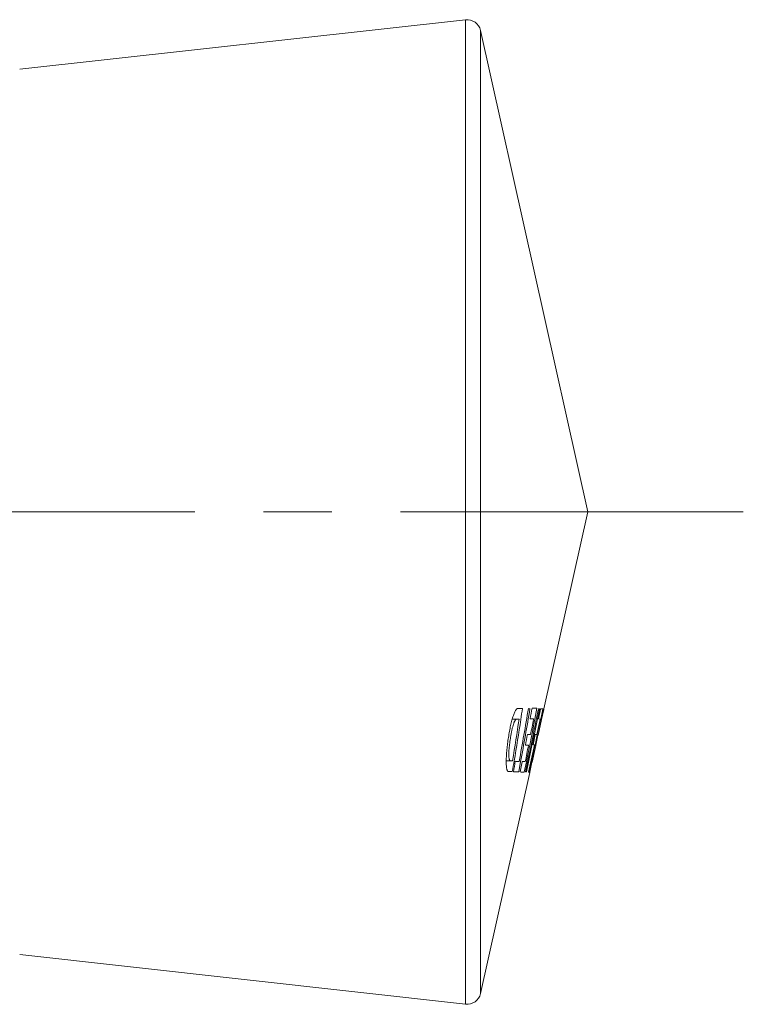
# Model space of a CAD drawing. Units: inches. Extents: x 72 to 15356, y -1680 to 1333.
# Drawn here: x 12174 to 12201, y 228 to 263 of the extents above; entities that cross this region are included whole.
import ezdxf

# ---------------------------------------------------------------- set-up
doc = ezdxf.new("R2010")
doc.units = ezdxf.units.IN
doc.header["$MEASUREMENT"] = 0
doc.linetypes.add('CENTER', pattern=[2, 1.25, -0.25, 0.25, -0.25])
doc.layers.get('0').update_dxf_attribs({"lineweight": 20})
doc.layers.add('Center line', color=4, linetype='CENTER', lineweight=13)

msp = doc.modelspace()

# ---------------------------------------------------------------- linework, layer by layer
for p, q in [((12174.384, 261.636), (12190.645, 263.443)), ((12190.645, 263.443), (12190.645, 227.542)), ((12195.098, 245.493), (12191.188, 263.055)), ((12191.188, 263.055), (12191.188, 227.93)), ((12195.098, 245.493), (12193.5, 238.315)), ((12192.721, 238.33), (12192.564, 238.33)), ((12192.994, 238.32), (12192.933, 238.322)), ((12192.994, 238.32), (12192.933, 238.32)), ((12192.993, 238.312), (12192.994, 238.32)), ((12193.247, 238.334), (12193.067, 238.334)), ((12193.17, 237.936), (12193.247, 238.334)), ((12193.3, 238.312), (12193.223, 237.926)), ((12193.34, 238.311), (12193.3, 238.311)), ((12193.374, 238.297), (12193.301, 237.944)), ((12193.339, 238.304), (12193.34, 238.311)), ((12193.379, 238.319), (12193.374, 238.297)), ((12193.465, 238.314), (12193.379, 238.319)), ((12193.465, 238.314), (12193.379, 238.314)), ((12193.383, 237.937), (12193.462, 238.3)), ((12193.485, 238.319), (12193.398, 237.928)), ((12193.411, 237.926), (12193.493, 238.293)), ((12193.462, 238.3), (12193.465, 238.314)), ((12193.5, 238.316), (12193.485, 238.319)), ((12193.493, 238.293), (12193.497, 238.314)), ((12192.503, 237.937), (12192.345, 237.937)), ((12192.503, 237.937), (12192.594, 237.935)), ((12193.069, 237.418), (12193.16, 237.885)), ((12193.124, 237.945), (12193.12, 237.925)), ((12193.16, 237.885), (12193.17, 237.936)), ((12193.362, 237.931), (12193.243, 237.384)), ((12193.261, 237.38), (12193.381, 237.927)), ((12193.413, 237.925), (12193.286, 237.355)), ((12193.301, 237.944), (12193.364, 237.942)), ((12193.364, 237.942), (12193.362, 237.931)), ((12193.381, 237.927), (12193.383, 237.937)), ((12193.398, 237.928), (12193.412, 237.926)), ((12193.412, 237.926), (12193.413, 237.925)), ((12192.982, 236.984), (12193.059, 237.367)), ((12193.059, 237.367), (12193.069, 237.418)), ((12193.186, 237.384), (12193.105, 236.999)), ((12193.176, 236.993), (12193.259, 237.368)), ((12193.243, 237.384), (12193.186, 237.384)), ((12193.274, 237.36), (12193.192, 236.989)), ((12193.202, 236.987), (12193.285, 237.357)), ((12193.259, 237.368), (12193.261, 237.38)), ((12193.286, 237.355), (12193.274, 237.36)), ((12192.94, 236.992), (12192.937, 236.974)), ((12193.158, 236.988), (12192.944, 236.008)), ((12193.105, 236.999), (12193.159, 236.997)), ((12193.159, 236.997), (12193.158, 236.988)), ((12193.174, 236.984), (12193.176, 236.993)), ((12193.192, 236.989), (12193.189, 236.975)), ((12193.199, 236.973), (12193.202, 236.987)), ((12192.879, 236.468), (12192.974, 236.943)), ((12192.96, 236.006), (12193.174, 236.984)), ((12192.974, 236.943), (12192.982, 236.984)), ((12193.201, 236.972), (12193.067, 236.37)), ((12193.189, 236.975), (12193.2, 236.973)), ((12193.2, 236.973), (12193.201, 236.972)), ((12192.279, 236.423), (12192.128, 236.423)), ((12192.294, 236.423), (12192.279, 236.423)), ((12192.356, 236.424), (12192.294, 236.423)), ((12192.582, 236.017), (12192.651, 236.388)), ((12192.704, 236.378), (12192.634, 236.011)), ((12192.707, 236.393), (12192.704, 236.378)), ((12192.785, 236.006), (12192.862, 236.382)), ((12192.906, 236.372), (12192.832, 236.013)), ((12192.862, 236.382), (12192.879, 236.468)), ((12192.864, 236.012), (12192.938, 236.365)), ((12193.054, 236.373), (12192.972, 236.002)), ((12192.983, 235.999), (12193.065, 236.37)), ((12193.067, 236.37), (12193.054, 236.373)), ((12192.982, 235.988), (12191.188, 227.93)), ((12192.207, 236.029), (12192.349, 236.026)), ((12192.944, 236.008), (12192.96, 236.006)), ((12192.972, 236.002), (12192.969, 235.991)), ((12192.969, 235.991), (12192.981, 235.989)), ((12192.981, 235.989), (12192.982, 235.988)), ((12192.982, 235.988), (12192.982, 235.988)), ((12174.384, 229.35), (12190.645, 227.542))]:
    msp.add_line(p, q)
for centre, radius, start, end in [((12190.7, 262.946), 0.5, 12.55, 96.3426), ((12192.258, 221.02), 17.315, 88.4677, 88.985), ((12069.823, 258.669), 124.78, 349.7186, 350.61544), ((12062.36, 260.532), 132.509, 349.50198, 350.34677), ((12099.498, 252.3), 94.263, 351.2286, 351.47727), ((12076.73, 258.703), 118.106, 349.87855, 350.0711), ((12192.318, 203.55), 34.797, 88.4691, 88.7653), ((11939.07, 289.893), 259.449, 348.31561, 348.53095), ((12192.918, 225.512), 12.806, 88.113, 88.2941), ((12084.052, 254.26), 109.763, 350.64829, 351.44668), ((12080.812, 255.217), 113.176, 350.43656, 351.21131), ((12192.079, 192.581), 45.376, 88.6805, 88.8396), ((12028.428, 269.225), 167.641, 349.04792, 349.23897), ((11967.496, 283.138), 230.21, 348.52937, 348.67377), ((12044.547, 264.528), 150.815, 349.48116, 349.62965), ((12192.154, 213.902), 23.489, 87.9001, 88.1844), ((11908.196, 295.184), 290.721, 348.32872, 348.52675), ((11847.017, 308.92), 353.448, 348.15436, 348.31725), ((12199.486, 236.122), 7.294, 170.7829, 172.5562), ((12192.047, 205.369), 31.636, 88.3823, 88.5861), ((11976.854, 279.285), 220.186, 348.7662, 348.92109), ((12057.924, 259.031), 136.379, 350.28882, 350.45435), ((12053.494, 260.17), 140.981, 350.13687, 350.29382), ((12191.043, 169.637), 66.778, 88.66412, 88.78685), ((12192.059, 210.931), 25.47, 88.2837, 88.541), ((12191.054, 163.637), 72.395, 88.79049, 88.94137), ((12192.02, 212.708), 23.311, 88.1199, 88.4907), ((12192.538, 228.2), 7.819, 87.6101, 87.8445), ((12190.7, 228.039), 0.5, 263.6574, 347.45)]:
    msp.add_arc(centre, radius, start, end)
for points, knots in [([(12192.564, 238.333), (12192.561, 238.333), (12192.553, 238.332), (12192.542, 238.329), (12192.53, 238.322), (12192.513, 238.31), (12192.491, 238.286), (12192.465, 238.248), (12192.439, 238.199), (12192.412, 238.138), (12192.385, 238.065), (12192.368, 238.013), (12192.359, 237.984)], [0, 0, 0, 0, 0.026171, 0.054337, 0.085601, 0.120875, 0.206043, 0.313966, 0.446865, 0.605722, 0.790461, 1, 1, 1, 1]), ([(12192.359, 237.984), (12192.341, 237.926), (12192.307, 237.8), (12192.263, 237.6), (12192.224, 237.384), (12192.201, 237.235), (12192.19, 237.16)], [0, 0, 0, 0, 0.217891, 0.464114, 0.728079, 1, 1, 1, 1]), ([(12192.286, 237.29), (12192.293, 237.335), (12192.308, 237.421), (12192.333, 237.546), (12192.361, 237.658), (12192.386, 237.742), (12192.407, 237.799), (12192.421, 237.834), (12192.436, 237.864), (12192.45, 237.888), (12192.464, 237.908), (12192.477, 237.923), (12192.489, 237.933), (12192.499, 237.937), (12192.503, 237.937)], [0, 0, 0, 0, 0.193583, 0.378597, 0.547294, 0.692003, 0.753836, 0.808414, 0.85588, 0.896545, 0.930817, 0.959149, 0.982002, 1, 1, 1, 1]), ([(12192.19, 237.16), (12192.179, 237.085), (12192.161, 236.939), (12192.144, 236.758), (12192.134, 236.619), (12192.13, 236.523), (12192.127, 236.432), (12192.127, 236.349), (12192.129, 236.274), (12192.133, 236.209), (12192.14, 236.154), (12192.149, 236.108), (12192.159, 236.078), (12192.168, 236.059), (12192.175, 236.048), (12192.182, 236.039), (12192.19, 236.033), (12192.198, 236.03), (12192.204, 236.029), (12192.207, 236.029)], [0, 0, 0, 0, 0.194604, 0.381469, 0.469823, 0.553611, 0.631916, 0.70382, 0.768459, 0.825099, 0.873254, 0.912751, 0.943854, 0.956501, 0.967427, 0.976868, 0.98515, 0.9927, 1, 1, 1, 1]), ([(12192.244, 236.459), (12192.242, 236.465), (12192.238, 236.476), (12192.231, 236.503), (12192.224, 236.546), (12192.22, 236.607), (12192.22, 236.667), (12192.221, 236.721), (12192.224, 236.782), (12192.232, 236.898), (12192.244, 236.998), (12192.253, 237.067)], [0, 0, 0, 0, 0.027174, 0.058881, 0.137405, 0.237912, 0.360711, 0.429806, 0.503314, 0.660881, 1, 1, 1, 1]), ([(12192.279, 236.423), (12192.277, 236.423), (12192.274, 236.424), (12192.267, 236.426), (12192.259, 236.433), (12192.251, 236.445), (12192.246, 236.454), (12192.244, 236.459)], [0, 0, 0, 0, 0.095433, 0.193189, 0.40985, 0.673718, 1, 1, 1, 1])]:
    msp.add_open_spline(points, degree=3, knots=knots)
at = {"layer": 'Center line', "ltscale": 10}
msp.add_line((12200.772, 245.493), (12077.818, 245.493), dxfattribs=at)

doc.saveas('drawing.dxf')
